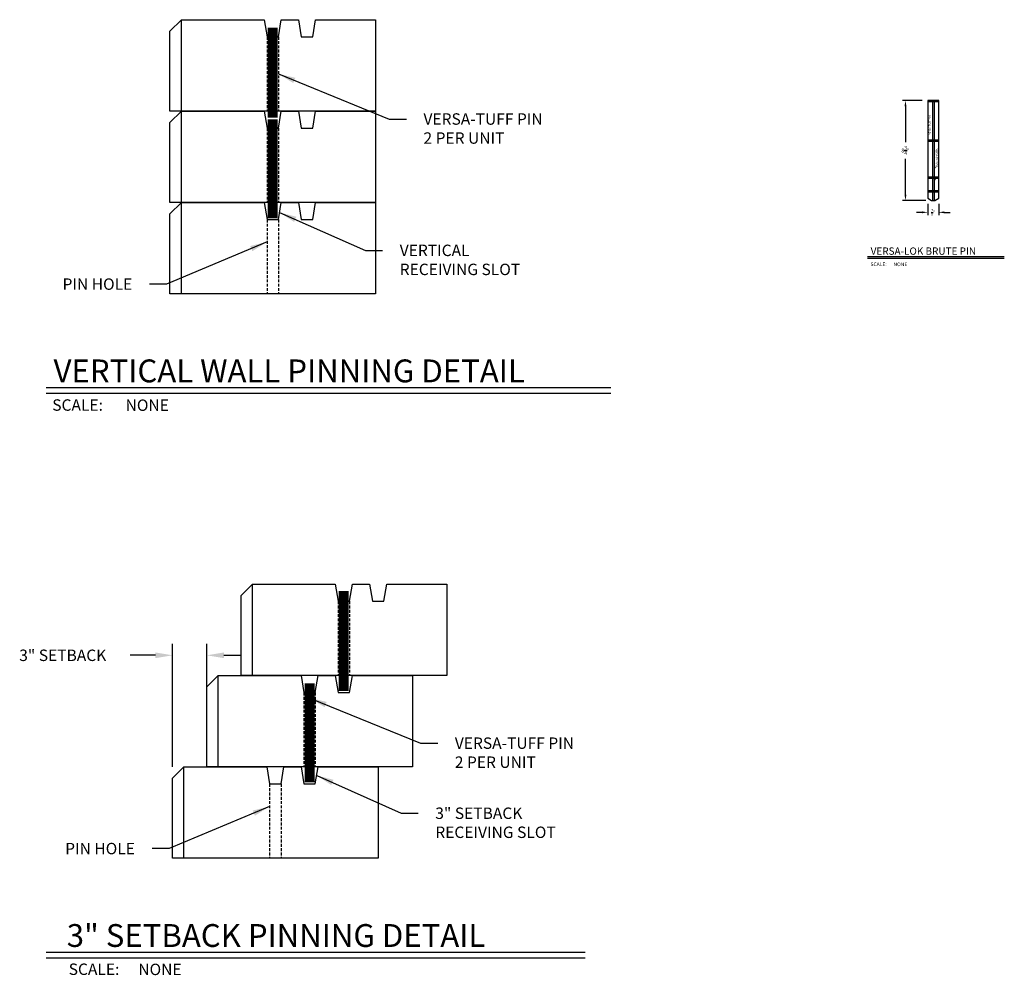
# Model space of a CAD drawing. Extents: x -735.7 to -649.5, y 197.6 to 281.3.
import ezdxf

# ---------------------------------------------------------------- set-up
doc = ezdxf.new("R2010")
doc.units = 0
doc.header["$MEASUREMENT"] = 0
doc.linetypes.add('HIDDEN', pattern=[0.375, 0.25, -0.125])
doc.layers.get('DEFPOINTS').update_dxf_attribs({"linetype": 'CONTINUOUS'})
for name, color, linetype in [('block', 2, 'CONTINUOUS'), ('DRAIN_ROCK', 4, 'CONTINUOUS'), ('NOTES_AND_DIMS', 7, 'CONTINUOUS'), ('PIN', 3, 'CONTINUOUS'), ('SOIL_LINES', 3, 'CONTINUOUS'), ('VLUNITFRONT', 2, 'CONTINUOUS')]:
    doc.layers.add(name, color=color, linetype=linetype)
doc.styles.add('ROMANS', font='romans')
doc.styles.add('T175', font='ROMANS')
doc.dimstyles.get("Standard").update_dxf_attribs({"dimtxt": 0.18, "dimasz": 0.18, "dimexe": 0.18, "dimexo": 0.0625, "dimgap": 0.09, "dimtad": 0, "dimtih": 1, "dimtoh": 1, "dimdec": 3, "dimzin": 0, "dimdsep": 46, "dimlunit": 4, "dimtxsty": 'T175', "dimcen": 0.09, "dimadec": 0, "dimazin": 0, "dimtfac": 1, "dimtdec": 3, "dimtofl": 0, "dimtmove": 2, "dimatfit": 3, "dimfxl": 0, "dimtolj": 1, "dimtzin": 0, "dimarcsym": 0})

# ---------------------------------------------------------------- blocks, each defined once
blk = doc.blocks.new('*D21')
at = {"layer": 'DEFPOINTS', "color": 0}
for p in [(-719.285, 225.656), (-719.285, 215.888), (-722.285, 214.888)]:
    blk.add_point(p, dxfattribs=at)
at = {"layer": 'NOTES_AND_DIMS', "color": 7, "lineweight": -2}
for p, q in [((-722.285, 215.888), (-722.285, 226.656)), ((-719.285, 216.888), (-719.285, 226.656)), ((-723.785, 225.656), (-725.992, 225.656)), ((-717.785, 225.656), (-716.285, 225.656))]:
    blk.add_line(p, q, dxfattribs=at)
at = {"layer": 'NOTES_AND_DIMS', "color": 7}
for points in [[(-723.785, 225.906), (-723.785, 225.406), (-722.285, 225.656)], [(-717.785, 225.906), (-717.785, 225.406), (-719.285, 225.656)]]:
    blk.add_solid(points, dxfattribs=at)
at = {"layer": 'NOTES_AND_DIMS', "color": 7, "insert": (-731.897, 225.656), "char_height": 1, "attachment_point": 5, "style": 'T175'}
blk.add_mtext('\\A1;3" SETBACK', dxfattribs=at)
blk = doc.blocks.new('*D22')
at = {"layer": 'DEFPOINTS', "color": 0}
for p in [(-656.166, 265.685), (-655.207, 265.685), (-655.207, 264.451)]:
    blk.add_point(p, dxfattribs=at)
at = {"layer": 'NOTES_AND_DIMS', "color": 7, "lineweight": -2}
for p, q in [((-656.166, 265.185), (-656.166, 264.201)), ((-655.207, 265.185), (-655.207, 264.201)), ((-656.666, 264.451), (-657.166, 264.451)), ((-654.707, 264.451), (-654.207, 264.451))]:
    blk.add_line(p, q, dxfattribs=at)
at = {"layer": 'NOTES_AND_DIMS', "color": 7}
for points in [[(-656.666, 264.534), (-656.666, 264.368), (-656.166, 264.451)], [(-654.707, 264.534), (-654.707, 264.368), (-655.207, 264.451)]]:
    blk.add_solid(points, dxfattribs=at)
at = {"layer": 'NOTES_AND_DIMS', "color": 7, "insert": (-655.686, 264.451), "char_height": 0.333, "attachment_point": 5, "style": 'T175'}
blk.add_mtext('\\A1;\\A1;{\\H0.7x;\\S7/8;}"', dxfattribs=at)
blk = doc.blocks.new('*D23')
at = {"layer": 'DEFPOINTS', "color": 0}
for p in [(-658.118, 274.239), (-656.166, 274.239), (-655.834, 265.489)]:
    blk.add_point(p, dxfattribs=at)
at = {"layer": 'NOTES_AND_DIMS', "color": 7, "lineweight": -2}
for p, q in [((-656.666, 274.239), (-658.368, 274.239)), ((-658.118, 273.739), (-658.118, 270.583)), ((-658.118, 265.989), (-658.118, 269.146)), ((-656.334, 265.489), (-658.368, 265.489))]:
    blk.add_line(p, q, dxfattribs=at)
at = {"layer": 'NOTES_AND_DIMS', "color": 7}
for points in [[(-658.202, 273.739), (-658.035, 273.739), (-658.118, 274.239)], [(-658.202, 265.989), (-658.035, 265.989), (-658.118, 265.489)]]:
    blk.add_solid(points, dxfattribs=at)
at = {"layer": 'NOTES_AND_DIMS', "color": 7, "insert": (-658.118, 269.864), "char_height": 0.333, "attachment_point": 5, "style": 'T175'}
blk.add_mtext('\\A1;8{\\H1.000000x;\\S3/4;}"', dxfattribs=at)
blk = doc.blocks.new('002')
at = {"layer": 'DEFPOINTS', "color": 0, "linetype": 'ByBlock'}
for p in [(-6, 53.52), (-6, 4.77), (0, 4.77)]:
    blk.add_point(p, dxfattribs=at)
at = {"layer": 'PIN'}
for p, q in [((-6, 53.52), (-6, 0)), ((0, 53.52), (-6, 53.52)), ((0, 52.77), (-6, 52.77)), ((-3.42, 52.77), (-3.42, 31.77)), ((-2.58, 52.77), (-2.58, 31.77)), ((0, 0), (0, 53.52)), ((0, 31.77), (-6, 31.77)), ((0, 31.02), (-6, 31.02)), ((-3.42, 31.02), (-3.42, 11.52)), ((-2.58, 31.02), (-2.58, 11.52)), ((0, 11.52), (-6, 11.52)), ((0, 10.77), (-6, 10.77)), ((-3.42, 10.77), (-3.42, 4.02)), ((-2.58, 10.77), (-2.58, 4.02)), ((0, 4.02), (-6, 4.02)), ((0, 3.27), (-6, 3.27)), ((-3.42, 3.27), (-3.42, -1.23)), ((-2.58, 3.27), (-2.58, -1.23)), ((-2.08, -1.23), (0, 0)), ((-6, 0), (-3.92, -1.23)), ((-3.92, -1.23), (-2.08, -1.23))]:
    blk.add_line(p, q, dxfattribs=at)
at = {"layer": 'VLUNITFRONT'}
for p in [(-2.08, 16.77), (-2.08, 10.2)]:
    blk.add_point(p, dxfattribs=at)
at = {"layer": 'PIN', "style": 'ROMANS'}
for rotation, p in [(90, (-4.44, 34.88)), (270, (-1.59, 27.19))]:
    blk.add_text('VERSA-TUFF PIN', height=1, rotation=rotation, dxfattribs=at).set_placement(p)

msp = doc.modelspace()

# ---------------------------------------------------------------- linework, layer by layer
at = {"layer": 'block'}
for points in [[(-711.265869, 281.323995), (-711.015869, 279.823995), (-710.015869, 279.823995), (-709.765869, 281.323995), (-704.515869, 281.323995), (-704.515869, 273.323995), (-722.515869, 273.323995), (-722.515869, 280.323995), (-721.515869, 281.323995), (-714.265869, 281.323995), (-714.015869, 279.823995), (-713.015869, 279.823995), (-712.765869, 281.323995)], [(-711.265869, 273.323995), (-711.015869, 271.823995), (-710.015869, 271.823995), (-709.765869, 273.323995), (-704.515869, 273.323995), (-704.515869, 265.323995), (-722.515869, 265.323995), (-722.515869, 272.323995), (-721.515869, 273.323995), (-714.265869, 273.323995), (-714.015869, 271.823995), (-713.015869, 271.823995), (-712.765869, 273.323995)], [(-711.265869, 265.323995), (-711.015869, 263.823995), (-710.015869, 263.823995), (-709.765869, 265.323995), (-704.515869, 265.323995), (-704.515869, 257.323995), (-722.515869, 257.323995), (-722.515869, 264.323995), (-721.515869, 265.323995), (-714.265869, 265.323995), (-714.015869, 263.823995), (-713.015869, 263.823995), (-712.765869, 265.323995)], [(-705.035258, 231.887726), (-704.785258, 230.387726), (-703.785258, 230.387726), (-703.535258, 231.887726), (-698.285258, 231.887726), (-698.285258, 223.887726), (-716.285258, 223.887726), (-716.285258, 230.887726), (-715.285258, 231.887726), (-708.035258, 231.887726), (-707.785258, 230.387726), (-706.785258, 230.387726), (-706.535258, 231.887726)], [(-708.035258, 223.887726), (-707.785258, 222.387726), (-706.785258, 222.387726), (-706.535258, 223.887726), (-701.285258, 223.887726), (-701.285258, 215.887726), (-719.285258, 215.887726), (-719.285258, 222.887726), (-718.285258, 223.887726), (-711.035258, 223.887726), (-710.785258, 222.387726), (-709.785258, 222.387726), (-709.535258, 223.887726)], [(-711.035258, 215.887726), (-710.785258, 214.387726), (-709.785258, 214.387726), (-709.535258, 215.887726), (-704.285258, 215.887726), (-704.285258, 207.887726), (-722.285258, 207.887726), (-722.285258, 214.887726), (-721.285258, 215.887726), (-714.035258, 215.887726), (-713.785258, 214.387726), (-712.785258, 214.387726), (-712.535258, 215.887726)]]:
    msp.add_lwpolyline(points, close=True, dxfattribs=at)
for points in [[(-721.515869, 273.323995), (-721.515869, 281.323995)], [(-721.515869, 265.323995), (-721.515869, 273.323995)], [(-721.515869, 257.323995), (-721.515869, 265.323995)], [(-715.285258, 223.887726), (-715.285258, 231.887726)], [(-718.285258, 215.887726), (-718.285258, 223.887726)], [(-721.285258, 207.887726), (-721.285258, 215.887726)]]:
    msp.add_lwpolyline(points, dxfattribs=at)
at = {"layer": 'block', "linetype": 'HIDDEN'}
for points in [[(-714.015869, 279.823995), (-714.015869, 273.323995)], [(-713.015869, 279.823995), (-713.015869, 273.323995)], [(-714.015869, 271.823995), (-714.015869, 265.323995)], [(-713.015869, 271.823995), (-713.015869, 265.323995)], [(-714.015869, 263.823995), (-714.015869, 257.323995)], [(-713.015869, 263.823995), (-713.015869, 257.323995)], [(-707.785258, 230.387726), (-707.785258, 223.887726)], [(-706.785258, 230.387726), (-706.785258, 223.887726)], [(-710.785258, 222.387726), (-710.785258, 215.887726)], [(-709.785258, 222.387726), (-709.785258, 215.887726)], [(-713.785258, 214.387726), (-713.785258, 207.887726)], [(-712.785258, 214.387726), (-712.785258, 207.887726)]]:
    msp.add_lwpolyline(points, dxfattribs=at)
at = {"layer": 'NOTES_AND_DIMS', "color": 7}
for p, q in [((-649.465464, 260.556611), (-661.433788, 260.556611)), ((-649.465464, 260.396793), (-661.433788, 260.396793)), ((-683.907927, 249.078955), (-733.356579, 249.078955)), ((-683.907927, 248.578955), (-733.356579, 248.578955)), ((-686.148708, 199.642686), (-733.356579, 199.642686)), ((-686.148708, 199.142686), (-733.356579, 199.142686))]:
    msp.add_line(p, q, dxfattribs=at)
at = {"layer": 'SOIL_LINES', "const_width": 0.875}
for points in [[(-713.515145, 272.753729), (-713.515145, 280.627721)], [(-713.516769, 263.926119), (-713.516769, 272.605561)], [(-707.314175, 222.518385), (-707.314175, 231.293733)], [(-710.269511, 214.520483), (-710.269511, 223.199925)]]:
    msp.add_lwpolyline(points, dxfattribs=at)

# ---------------------------------------------------------------- block references
at = {"layer": 'DRAIN_ROCK', "xscale": 0.1598173500000257, "yscale": 0.1598173500000257, "zscale": 0.15981735}
msp.add_blockref('002', (-655.206711, 265.685415), dxfattribs=at)

# ---------------------------------------------------------------- texts
at = {"layer": 'NOTES_AND_DIMS', "color": 7, "style": 'T175'}
for s, height, p in [('VERSA-LOK BRUTE PIN', 0.6392694, (-661.165369, 260.73801)), ('SCALE:', 0.3196347, (-661.178388, 259.743291)), ('NONE', 0.3196347, (-659.171001, 259.738708)), ('VERTICAL WALL PINNING DETAIL', 2, (-732.702513, 249.565713)), ('SCALE:', 1, (-732.815381, 247.075019)), ('NONE', 1, (-726.394318, 247.060679)), ('3" SETBACK PINNING DETAIL', 2, (-731.547659, 200.115727)), ('SCALE:', 1, (-731.376631, 197.662891)), ('NONE', 1, (-725.282531, 197.648552))]:
    msp.add_text(s, height=height, dxfattribs=at).set_placement(p)
at = {"layer": 'NOTES_AND_DIMS', "color": 7, "char_height": 1, "style": 'T175'}
for s, insert, attachment_point in [('\\A1;VERSA-TUFF PIN\\P2 PER UNIT', (-700.317375, 273.125041), 1), ('VERTICAL\\PRECEIVING SLOT', (-702.395251, 261.621502), 1), ('\\A1;PIN HOLE', (-725.811166, 257.666266), 9), ('\\A1;VERSA-TUFF PIN\\P2 PER UNIT', (-697.571017, 218.464371), 1), ('\\A1;3" SETBACK\\PRECEIVING SLOT', (-699.281869, 212.325331), 1), ('\\A1;PIN HOLE', (-725.580555, 208.229998), 9)]:
    msp.add_mtext(s, dxfattribs=dict(at, insert=insert, attachment_point=attachment_point))

# ---------------------------------------------------------------- dimensions: what is measured, and where the dimension line sits
at = {"layer": 'NOTES_AND_DIMS'}
dim = msp.add_linear_dim(base=(-658.118408, 274.239049), p1=(-655.833975, 265.489049), p2=(-656.165616, 274.239049), angle=90, dimstyle='Standard', override={"dimtxt": 0.333, "dimasz": 0.5, "dimexe": 0.25, "dimexo": 0.5, "dimgap": 0.33, "dimdec": 4, "dimlfac": 1, "dimtxsty": 'T175', "dimcen": 0.125, "dimdle": 0.05, "dimclrd": 7, "dimclre": 7, "dimclrt": 7, "dimtp": 0.005, "dimtm": 0.005, "dimtdec": 4, "dimtix": 1, "dimtmove": 0}, dxfattribs=at)
dim.commit()
dim.dimension.update_dxf_attribs({"geometry": '*D23', "text_midpoint": (-658.118408, 269.864049)})
dim = msp.add_linear_dim(base=(-655.206711, 264.450848), p1=(-656.165616, 265.685415), p2=(-655.206711, 265.685415), text='\\A1;{\\H0.7x;\\S7/8;}"', dimstyle='Standard', override={"dimtxt": 0.333, "dimasz": 0.5, "dimexe": 0.25, "dimexo": 0.5, "dimgap": 0.33, "dimdec": 4, "dimlfac": 1, "dimcen": 0.125, "dimdle": 0.05, "dimclrd": 7, "dimclre": 7, "dimclrt": 7, "dimtp": 0.005, "dimtm": 0.005, "dimtdec": 4, "dimtix": 1, "dimtmove": 0}, dxfattribs=at)
dim.commit()
dim.dimension.update_dxf_attribs({"geometry": '*D22', "text_midpoint": (-655.686163, 264.450848)})
at = {"layer": 'NOTES_AND_DIMS', "color": 7}
dim = msp.add_linear_dim(base=(-719.285258, 225.655759), p1=(-722.285258, 214.887726), p2=(-719.285258, 215.887726), text='3" SETBACK', dimstyle='Standard', override={"dimtxt": 1, "dimasz": 1.5, "dimexe": 1, "dimexo": 1, "dimgap": 1.5, "dimdec": 4, "dimlfac": 1, "dimtxsty": 'T175', "dimcen": 0.125, "dimdle": 0.1, "dimclrd": 7, "dimclre": 7, "dimclrt": 7, "dimtp": 0.005, "dimtm": 0.005, "dimtdec": 4, "dimtix": 1, "dimtmove": 0}, dxfattribs=at)
dim.commit()
dim.dimension.update_dxf_attribs({"geometry": '*D21', "text_midpoint": (-731.896778, 225.655759), "dimtype": 160})

# ---------------------------------------------------------------- leaders
at = {"layer": 'NOTES_AND_DIMS', "annotation_type": 0, "has_hookline": 1}
for points, hookline_direction, text_width in [([(-713.015869, 276.573995), (-703.317375, 272.625041), (-701.817375, 272.625041)], 0, 12.52381), ([(-712.913254, 264.439682), (-705.395251, 261.121502), (-703.895251, 261.121502)], 0, 11.809524), ([(-714.015869, 261.854367), (-722.811166, 258.166266), (-724.311166, 258.166266)], 1, 6.952381), ([(-710.269511, 221.913325), (-700.571017, 217.964371), (-699.071017, 217.964371)], 0, 12.52381), ([(-709.660258, 215.137726), (-702.281869, 211.825331), (-700.781869, 211.825331)], 0, 11.809524), ([(-713.785258, 212.418098), (-722.580555, 208.729998), (-724.080555, 208.729998)], 1, 6.952381)]:
    msp.add_leader(points, dimstyle='Standard', override={"dimtxt": 1, "dimasz": 1.5, "dimexe": 1, "dimexo": 1, "dimgap": 1.5, "dimtad": 0, "dimdec": 4, "dimlfac": 1, "dimtxsty": 'Standard', "dimcen": 0.125, "dimdle": 0.1, "dimclrd": 7, "dimclre": 7, "dimclrt": 7, "dimtp": 0.005, "dimtm": 0.005, "dimtdec": 4, "dimtix": 1, "dimtmove": 0}, dxfattribs=dict(at, hookline_direction=hookline_direction, text_width=text_width))

doc.saveas('drawing.dxf')
